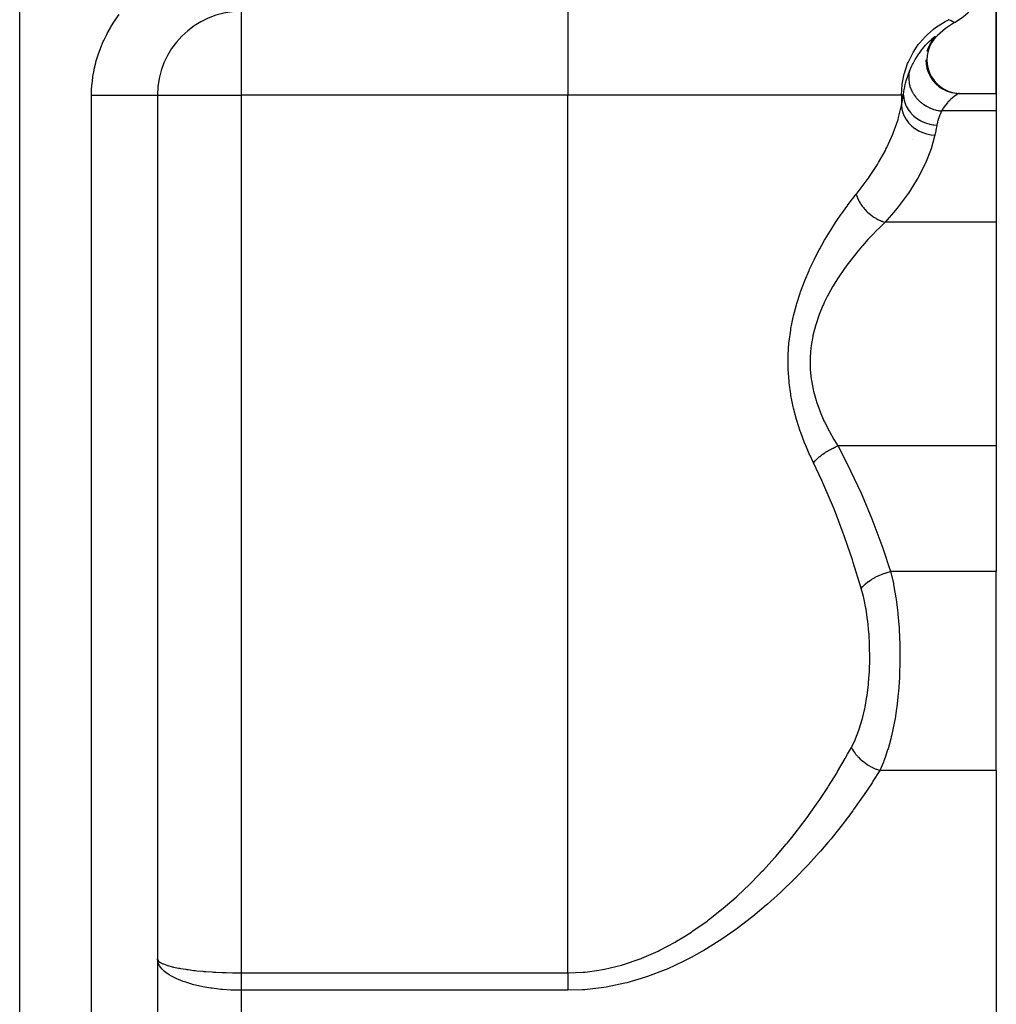
# Model space of a CAD drawing. Extents: x 24 to 1512, y -1013 to 283.
# Drawn here: x 684 to 742, y -658 to -599 of the extents above; entities that cross this region are included whole.
import ezdxf

# ---------------------------------------------------------------- set-up
doc = ezdxf.new("R2010")
doc.units = 0
doc.linetypes.add('DASHED', pattern=[11.05, 8.7, -2.35])
doc.layers.get('0').update_dxf_attribs({"linetype": 'CONTINUOUS'})
doc.layers.add('NEVIDI', color=4, linetype='DASHED')

msp = doc.modelspace()

# ---------------------------------------------------------------- linework, layer by layer
at = {"color": 2}
for p, q in [((742, -595.339672), (742, -603.89184)), ((742, -603.89184), (742, -595.339672)), ((738.219326, -600.683153), (738.056516, -600.930019)), ((738.280721, -600.625182), (738.119031, -600.830713)), ((738.170873, -600.763184), (738.129506, -600.819346)), ((738.170873, -600.763184), (738.140011, -600.803417)), ((738.284009, -600.669186), (738.144925, -600.870819)), ((738.194955, -600.732654), (738.170873, -600.763184)), ((738.297708, -600.60385), (738.280721, -600.625182)), ((737.951885, -601.139258), (737.865881, -601.389869)), ((737.936116, -601.359715), (737.882237, -601.620629)), ((738.024201, -601.108289), (737.936116, -601.359715)), ((738.070383, -600.902289), (737.951885, -601.139258)), ((738.144925, -600.870819), (738.024201, -601.108289)), ((737.798198, -601.884148), (737.81475, -602.150265)), ((737.882237, -601.620629), (737.863559, -601.886409)), ((737.863559, -601.886409), (737.880336, -602.152328)), ((737.81475, -602.150265), (737.866612, -602.411794)), ((737.866612, -602.411794), (737.95273, -602.664111)), ((737.880336, -602.152328), (737.93238, -602.413661)), ((737.93238, -602.413661), (738.018637, -602.665791)), ((737.95273, -602.664111), (738.071712, -602.902685)), ((738.018637, -602.665791), (738.137712, -602.904194)), ((738.071712, -602.902685), (738.221313, -603.123339)), ((738.137712, -602.904194), (738.287362, -603.124703)), ((738.221313, -603.123339), (738.398982, -603.322075)), ((738.287362, -603.124703), (738.465038, -603.323328)), ((738.398982, -603.322075), (738.601481, -603.495436)), ((738.465038, -603.323328), (738.667506, -603.496616)), ((738.601481, -603.495436), (738.825257, -603.640278)), ((738.667506, -603.496616), (738.891217, -603.64143)), ((738.825257, -603.640278), (739.066316, -603.754063)), ((738.891217, -603.64143), (739.132183, -603.755233)), ((692, -604), (692, -669)), ((692, -604), (692, -669)), ((692, -604), (692.004053, -604)), ((692.004267, -604), (692, -604)), ((739.066316, -603.754063), (739.320367, -603.834767)), ((739.132183, -603.755233), (739.386119, -603.836005)), ((739.320367, -603.834767), (739.582912, -603.880917)), ((739.386119, -603.836005), (739.648535, -603.882273)), ((739.582912, -603.880917), (739.786054, -603.891839)), ((739.648535, -603.882273), (739.824264, -603.891839)), ((739.793563, -603.891839), (742, -603.89184)), ((739.794256, -603.891853), (739.793563, -603.891839)), ((739.797515, -603.892456), (739.794256, -603.891853)), ((742, -603.89184), (742, -604.933086)), ((742, -604.933086), (742, -611.564665)), ((737, -606.654151), (737, -606.657459)), ((737, -606.657459), (737, -606.654151)), ((742, -611.564665), (742, -624.89184)), ((742, -624.89184), (742, -632.380968)), ((742, -644.227527), (742, -632.380968)), ((742, -644.227527), (742, -675.888889))]:
    msp.add_line(p, q, dxfattribs=at)
for centre, start, end in [((737, -595.339746), 300, 360), ((697, -604), 90.392896, 179.999992), ((742, -604), 120, 139.332893)]:
    msp.add_arc(centre, 5, start, end, dxfattribs=at)
at = {"layer": 'NEVIDI', "color": 7, "linetype": 'CONTINUOUS'}
for p, q in [((683.789754, -745.950033), (683.789754, -594)), ((697, -599.004053), (697, -604)), ((716.462589, -599), (716.462589, -604)), ((689.22859, -599.922922), (689.44369, -599.57917)), ((689.44369, -599.57917), (689.477035, -599.528792)), ((689.477035, -599.528792), (689.710949, -599.193949)), ((738.785316, -599.69509), (738.944701, -599.604309)), ((738.944701, -599.604309), (739.156654, -599.495247)), ((739.16595, -599.49959), (739.156654, -599.495247)), ((739.269573, -599.549338), (739.16595, -599.49959)), ((739.303326, -599.566084), (739.269573, -599.549338)), ((739.316019, -599.572452), (739.303326, -599.566084)), ((739.413803, -599.622902), (739.316019, -599.572452)), ((689.001901, -600.32762), (689.198083, -599.974597)), ((689.198083, -599.974597), (689.22859, -599.922922)), ((737.870328, -600.394026), (738.25324, -600.060058)), ((738.25324, -600.060058), (738.381126, -599.962835)), ((738.381126, -599.962835), (738.785316, -599.69509)), ((739.422172, -599.627343), (739.413803, -599.622902)), ((739.442635, -599.638295), (739.422172, -599.627343)), ((739.479442, -599.658377), (739.442635, -599.638295)), ((739.483417, -599.660579), (739.479442, -599.658377)), ((739.5, -599.669873), (739.483417, -599.660579)), ((688.773539, -600.795449), (688.798184, -600.74129)), ((688.798184, -600.74129), (688.974199, -600.380717)), ((688.974199, -600.380717), (689.001901, -600.32762)), ((737.421502, -600.890123), (737.772629, -600.491079)), ((737.772629, -600.491079), (737.870328, -600.394026)), ((737.971364, -600.821165), (738.004653, -600.788228)), ((738.004653, -600.788228), (738.131554, -600.668946)), ((738.131554, -600.668946), (738.158927, -600.644577)), ((738.158927, -600.644577), (738.257615, -600.561488)), ((738.257615, -600.561488), (738.260617, -600.5591)), ((738.260617, -600.5591), (738.277374, -600.545965)), ((738.277374, -600.545965), (738.340772, -600.500642)), ((738.351045, -600.534433), (738.297708, -600.60385)), ((738.340772, -600.500642), (738.351323, -600.494392)), ((738.351323, -600.494392), (738.357625, -600.491078)), ((738.357625, -600.491078), (738.374949, -600.487704)), ((738.375766, -600.491079), (738.359565, -600.522262)), ((738.374949, -600.487704), (738.375783, -600.490726)), ((738.375783, -600.490726), (738.375766, -600.491079)), ((688.464406, -601.58697), (688.597266, -601.216844)), ((688.597266, -601.216844), (688.618778, -601.16175)), ((688.618778, -601.16175), (688.773539, -600.795449)), ((737.042814, -601.442047), (737.351431, -600.980996)), ((737.351431, -600.980996), (737.421502, -600.890123)), ((737.416425, -601.480938), (737.584693, -601.256314)), ((737.584693, -601.256314), (737.624474, -601.206687)), ((737.624474, -601.206687), (737.786154, -601.017003)), ((737.786154, -601.017003), (737.818713, -600.980988)), ((737.823533, -600.975716), (737.971364, -600.821165)), ((688.335396, -602.01554), (688.446217, -601.642454)), ((688.446217, -601.642454), (688.464406, -601.58697)), ((736.740915, -602.040077), (736.996645, -601.521717)), ((736.996645, -601.521717), (737.042814, -601.442047)), ((737.036892, -602.103922), (737.167779, -601.866403)), ((737.167779, -601.866403), (737.20743, -601.799772)), ((737.20743, -601.799772), (737.375683, -601.539284)), ((737.375683, -601.539284), (737.387848, -601.521686)), ((737.387848, -601.521686), (737.416425, -601.480938)), ((688.153572, -602.881813), (688.220273, -602.502853)), ((688.220273, -602.502853), (688.231792, -602.446961)), ((688.231792, -602.446961), (688.320567, -602.071173)), ((688.320567, -602.071173), (688.335396, -602.01554)), ((736.521278, -602.673451), (736.714369, -602.103977)), ((736.714369, -602.103977), (736.740915, -602.040077)), ((736.826275, -602.564198), (736.970885, -602.235927)), ((736.970885, -602.235927), (737.007631, -602.161294)), ((737.007631, -602.161294), (737.036892, -602.103922)), ((688.100814, -603.32005), (688.14533, -602.93819)), ((688.14533, -602.93819), (688.153572, -602.881813)), ((736.387893, -603.330702), (736.509317, -602.717979)), ((736.509317, -602.717979), (736.521278, -602.673451)), ((736.609372, -603.22019), (736.636594, -603.120753)), ((736.636594, -603.120753), (736.700235, -602.91194)), ((736.700235, -602.91194), (736.718305, -602.85746)), ((736.718305, -602.85746), (736.767378, -602.717992)), ((736.767378, -602.717992), (736.824402, -602.568892)), ((736.776442, -602.924111), (736.776229, -602.984867)), ((736.776229, -602.984867), (736.776412, -602.994971)), ((736.776412, -602.994971), (736.779944, -603.07347)), ((736.777518, -602.890878), (736.776442, -602.924111)), ((736.78821, -602.761967), (736.777518, -602.890878)), ((736.779944, -603.07347), (736.782581, -603.106962)), ((736.782581, -603.106962), (736.796524, -603.220475)), ((736.789475, -602.752), (736.78821, -602.761967)), ((736.790604, -602.743501), (736.789475, -602.752)), ((736.795379, -602.710844), (736.790604, -602.743501)), ((736.824401, -602.568895), (736.795379, -602.710844)), ((688.073777, -603.761596), (688.075722, -603.706476)), ((688.075722, -603.706476), (688.09587, -603.376836)), ((688.09587, -603.376836), (688.100814, -603.32005)), ((736.343164, -604), (736.384885, -603.353504)), ((736.384885, -603.353504), (736.387893, -603.330702)), ((736.467548, -603.959788), (736.515306, -603.643198)), ((736.515306, -603.643198), (736.525758, -603.587209)), ((736.525758, -603.587209), (736.575937, -603.353568)), ((736.575937, -603.353568), (736.595199, -603.275033)), ((736.595199, -603.275033), (736.609372, -603.22019)), ((736.796524, -603.220475), (736.798148, -603.230628)), ((736.798148, -603.230628), (736.802598, -603.256673)), ((736.802598, -603.256673), (736.808937, -603.290239)), ((736.808937, -603.290239), (736.845277, -603.438813)), ((736.845277, -603.438813), (736.849953, -603.454631)), ((736.849953, -603.454631), (736.852979, -603.464596)), ((736.852979, -603.464596), (736.855224, -603.471855)), ((736.855224, -603.471855), (736.907544, -603.617869)), ((736.907544, -603.617869), (736.920979, -603.650091)), ((736.920979, -603.650091), (736.935648, -603.683487)), ((736.935648, -603.683487), (736.940041, -603.69316)), ((736.940041, -603.69316), (736.988694, -603.791924)), ((688.070082, -604), (688.072189, -603.81888)), ((688.070082, -669), (688.070082, -604)), ((688.070082, -604), (688.298551, -604)), ((688.072189, -603.81888), (688.073777, -603.761596)), ((688.298551, -604), (688.359778, -604)), ((688.359778, -604), (688.554706, -604)), ((688.554706, -604), (688.845947, -604)), ((688.845947, -604), (688.969841, -604)), ((688.969841, -604), (689.091636, -604)), ((689.091636, -604), (689.368755, -604)), ((689.368755, -604), (689.547099, -604)), ((689.547099, -604), (689.600701, -604)), ((689.600701, -604), (689.860016, -604)), ((689.860016, -604), (690.075137, -604)), ((690.075137, -604), (690.081444, -604)), ((690.081444, -604), (690.313235, -604)), ((690.313235, -604), (690.508728, -604)), ((690.508728, -604), (690.564228, -604)), ((690.564228, -604), (690.722404, -604)), ((690.722404, -604), (690.895537, -604)), ((690.895537, -604), (690.987347, -604)), ((690.987347, -604), (691.082109, -604)), ((691.082109, -604), (691.230518, -604)), ((691.230518, -604), (691.343717, -604)), ((691.343717, -604), (691.387359, -604)), ((691.387359, -604), (691.509299, -603.999999)), ((691.509299, -603.999999), (691.627137, -603.999998)), ((691.627137, -603.999998), (691.634398, -603.999998)), ((691.634398, -603.999998), (691.728052, -603.999998)), ((691.728052, -603.999998), (691.819691, -603.999997)), ((691.819691, -603.999997), (691.833138, -603.999997)), ((691.833138, -603.999997), (691.883893, -603.999997)), ((691.883893, -603.999997), (691.940848, -603.999997)), ((691.940848, -603.999997), (691.958089, -603.999997)), ((691.958089, -603.999997), (691.974761, -603.999997)), ((691.974761, -603.999997), (691.996276, -603.999998)), ((691.996276, -603.999998), (692, -603.999999)), ((692.004053, -604), (697, -604)), ((716.462589, -604), (697, -604)), ((697, -604), (697, -656.291687)), ((736.343164, -604), (716.462589, -604)), ((716.462589, -656.291687), (716.462589, -604)), ((736.462858, -604), (736.343164, -604)), ((736.343164, -604), (736.343164, -604.613671)), ((736.350009, -604.579707), (736.404428, -604.30505)), ((736.404428, -604.30505), (736.404498, -604.304692)), ((736.404498, -604.304692), (736.412291, -604.264645)), ((736.412291, -604.264645), (736.462858, -604)), ((736.462858, -604), (736.467548, -603.959788)), ((736.462858, -604), (736.480293, -604.167795)), ((736.480293, -604.167795), (736.481651, -604.176294)), ((736.481651, -604.176294), (736.484918, -604.195659)), ((736.484918, -604.195659), (736.485792, -604.200615)), ((736.485792, -604.200615), (736.5234, -604.363428)), ((736.988694, -603.791924), (737.005504, -603.823045)), ((737.005504, -603.823045), (737.052085, -603.902975)), ((737.00794, -604.146016), (737.008651, -604.15311)), ((737.052085, -603.902975), (737.057753, -603.912147)), ((737.057753, -603.912147), (737.087922, -603.959205)), ((737.087922, -603.959205), (737.108021, -603.989047)), ((737.108021, -603.989047), (737.197379, -604.109569)), ((737.197379, -604.109569), (737.204243, -604.118112)), ((737.204243, -604.118112), (737.227243, -604.146089)), ((737.227243, -604.146089), (737.336442, -604.266882)), ((737.336442, -604.266882), (737.362151, -604.292797)), ((737.362151, -604.292797), (737.368871, -604.299428)), ((737.368871, -604.299428), (737.37696, -604.307335)), ((737.37696, -604.307335), (737.483028, -604.403926)), ((739.22618, -604.302442), (739.112398, -604.418283)), ((739.253107, -604.276808), (739.22618, -604.302442)), ((739.298009, -604.235444), (739.253107, -604.276808)), ((739.362841, -604.178601), (739.298009, -604.235444)), ((739.388304, -604.157163), (739.362841, -604.178601)), ((739.489756, -604.076489), (739.388304, -604.157163)), ((739.512774, -604.059217), (739.489756, -604.076489)), ((739.601655, -603.996143), (739.512774, -604.059217)), ((739.621155, -603.983116), (739.601655, -603.996143)), ((739.628776, -603.978112), (739.621155, -603.983116)), ((739.693155, -603.938009), (739.628776, -603.978112)), ((739.708124, -603.929345), (739.693155, -603.938009)), ((739.758875, -603.902937), (739.708124, -603.929345)), ((739.768142, -603.898928), (739.758875, -603.902937)), ((739.793563, -603.891839), (739.768142, -603.898928)), ((736.177532, -605.319738), (736.343164, -604.613671)), ((736.343164, -604.613671), (736.350009, -604.579707)), ((736.343164, -604.613672), (736.364628, -604.7976)), ((736.364628, -604.7976), (736.367266, -604.812218)), ((736.367266, -604.812218), (736.368192, -604.817175)), ((736.368192, -604.817175), (736.420946, -605.022898)), ((736.5234, -604.363428), (736.5258, -604.37177)), ((736.5258, -604.37177), (736.541567, -604.422995)), ((736.541567, -604.422995), (736.54316, -604.427867)), ((736.54316, -604.427867), (736.59041, -604.554514)), ((736.59041, -604.554514), (736.593821, -604.562605)), ((736.593821, -604.562605), (736.630374, -604.643013)), ((736.630374, -604.643013), (736.63265, -604.647685)), ((736.63265, -604.647685), (736.680482, -604.738733)), ((736.680482, -604.738733), (736.684869, -604.746486)), ((736.684869, -604.746486), (736.749903, -604.852224)), ((736.749903, -604.852224), (736.752819, -604.856612)), ((736.752819, -604.856612), (736.792538, -604.913845)), ((737.483028, -604.403926), (737.511304, -604.42763)), ((737.511304, -604.42763), (737.563887, -604.469644)), ((737.563887, -604.469644), (737.572738, -604.476464)), ((737.572738, -604.476464), (737.642608, -604.527902)), ((737.642608, -604.527902), (737.673196, -604.549147)), ((737.673196, -604.549147), (737.778778, -604.616983)), ((737.778778, -604.616983), (737.788507, -604.622827)), ((737.788507, -604.622827), (737.813551, -604.637569)), ((737.813551, -604.637569), (737.845858, -604.655957)), ((737.845858, -604.655957), (737.994039, -604.731718)), ((737.994039, -604.731718), (738.010155, -604.739151)), ((738.010155, -604.739151), (738.020405, -604.743801)), ((738.020405, -604.743801), (738.027937, -604.747178)), ((738.027937, -604.747178), (738.182059, -604.809334)), ((738.182059, -604.809334), (738.217237, -604.821725)), ((738.217237, -604.821725), (738.253834, -604.833932)), ((738.253834, -604.833932), (738.264602, -604.837392)), ((738.264602, -604.837392), (738.37589, -604.869715)), ((738.37589, -604.869715), (738.411783, -604.878828)), ((738.411783, -604.878828), (738.505759, -604.899734)), ((738.505759, -604.899734), (738.516704, -604.901893)), ((738.516704, -604.901893), (738.573477, -604.912186)), ((738.811162, -604.804914), (738.734039, -604.933087)), ((738.836266, -604.766586), (738.811162, -604.804914)), ((738.911752, -604.659369), (738.836266, -604.766586)), ((738.944528, -604.616063), (738.911752, -604.659369)), ((738.971362, -604.581886), (738.944528, -604.616063)), ((739.084936, -604.448241), (738.971362, -604.581886)), ((739.112398, -604.418283), (739.084936, -604.448241)), ((736.055777, -605.717109), (736.144565, -605.434029)), ((736.144565, -605.434029), (736.177532, -605.319738)), ((736.420946, -605.022898), (736.425679, -605.037199)), ((736.425679, -605.037199), (736.427289, -605.041967)), ((736.427289, -605.041967), (736.509165, -605.24119)), ((736.509165, -605.24119), (736.515906, -605.254922)), ((736.515906, -605.254922), (736.518192, -605.25951)), ((736.518192, -605.25951), (736.627835, -605.448974)), ((736.627835, -605.448974), (736.636472, -605.461907)), ((736.636472, -605.461907), (736.639413, -605.466257)), ((736.639413, -605.466257), (736.77497, -605.642808)), ((736.792538, -604.913845), (736.797838, -604.921149)), ((736.797838, -604.921149), (736.898237, -605.04722)), ((736.898237, -605.04722), (736.901754, -605.051265)), ((736.901754, -605.051265), (736.925104, -605.077555)), ((736.925104, -605.077555), (736.931256, -605.084324)), ((736.931256, -605.084324), (737.072637, -605.224406)), ((737.072637, -605.224406), (737.076692, -605.228034)), ((737.076692, -605.228034), (737.083618, -605.234185)), ((737.083618, -605.234185), (737.245351, -605.363282)), ((737.245351, -605.363282), (737.252928, -605.368711)), ((737.252928, -605.368711), (737.270401, -605.381041)), ((737.270401, -605.381041), (737.274819, -605.384116)), ((737.274819, -605.384116), (737.428839, -605.481559)), ((737.428839, -605.481559), (737.437028, -605.486241)), ((737.437028, -605.486241), (737.488088, -605.514389)), ((738.554956, -605.381447), (738.501106, -605.565569)), ((738.565657, -605.348856), (738.554956, -605.381447)), ((738.631875, -605.167215), (738.565657, -605.348856)), ((738.573477, -604.912186), (738.609802, -604.917973)), ((738.609802, -604.917973), (738.734039, -604.933087)), ((738.64478, -605.135042), (738.631875, -605.167215)), ((738.72338, -604.955591), (738.64478, -605.135042)), ((738.734038, -604.933086), (738.72338, -604.955591)), ((742, -604.933086), (738.734038, -604.933086)), ((735.879116, -606.205904), (736.055777, -605.717109)), ((736.77497, -605.642808), (736.785506, -605.654893)), ((736.785506, -605.654893), (736.788961, -605.658813)), ((736.788961, -605.658813), (736.948279, -605.819593)), ((736.948279, -605.819593), (736.960244, -605.830296)), ((736.960244, -605.830296), (736.9643, -605.833886)), ((736.9643, -605.833886), (737.144597, -605.976076)), ((737.144597, -605.976076), (737.157901, -605.985361)), ((737.157901, -605.985361), (737.162419, -605.988481)), ((737.162419, -605.988481), (737.360747, -606.109784)), ((737.488088, -605.514389), (737.492993, -605.517)), ((737.492993, -605.517), (737.625107, -605.581535)), ((737.625107, -605.581535), (737.633806, -605.585409)), ((737.633806, -605.585409), (737.72198, -605.62219)), ((737.72198, -605.62219), (737.727164, -605.624215)), ((737.727164, -605.624215), (737.831582, -605.661898)), ((737.831582, -605.661898), (737.840664, -605.664902)), ((737.840664, -605.664902), (737.968361, -605.702696)), ((737.968361, -605.702696), (737.97355, -605.70406)), ((737.97355, -605.70406), (738.045755, -605.721684)), ((738.045755, -605.721684), (738.055107, -605.723784)), ((738.055107, -605.723784), (738.222589, -605.754431)), ((738.222589, -605.754431), (738.228176, -605.75523)), ((738.228176, -605.75523), (738.265024, -605.760145)), ((738.265024, -605.760145), (738.274529, -605.761313)), ((738.274529, -605.761313), (738.453092, -605.775702)), ((738.393591, -606.075089), (738.385522, -606.114863)), ((738.446698, -605.808412), (738.393591, -606.075089)), ((738.453092, -605.775701), (738.446698, -605.808412)), ((738.491654, -605.602444), (738.453092, -605.775702)), ((738.492628, -605.598567), (738.491654, -605.602444)), ((738.501106, -605.565569), (738.492628, -605.598567)), ((735.480958, -607.102693), (735.833132, -606.321439)), ((735.833132, -606.321439), (735.879116, -606.205904)), ((737.360747, -606.109784), (737.375371, -606.117616)), ((737.375371, -606.117616), (737.380044, -606.120089)), ((737.380044, -606.120089), (737.593123, -606.218486)), ((737.593123, -606.218486), (737.608616, -606.224607)), ((737.608616, -606.224607), (737.613824, -606.226635)), ((737.613824, -606.226635), (737.837854, -606.300353)), ((737.837854, -606.300353), (737.853961, -606.304677)), ((737.853961, -606.304677), (737.859388, -606.306105)), ((737.859388, -606.306105), (738.090796, -606.354017)), ((738.090796, -606.354017), (738.107485, -606.356514)), ((738.107485, -606.356514), (738.112778, -606.35728)), ((738.112778, -606.35728), (738.331221, -606.377904)), ((738.319439, -606.433116), (738.113087, -607.182975)), ((738.331221, -606.377904), (738.319439, -606.433116)), ((738.385522, -606.114863), (738.331221, -606.377902)), ((735.385754, -607.290566), (735.422597, -607.218799)), ((735.422597, -607.218799), (735.480958, -607.102693)), ((738.113087, -607.182975), (738.07559, -607.293465)), ((734.985932, -608.007182), (735.385754, -607.290566)), ((738.07559, -607.293465), (737.770496, -608.053819)), ((734.408017, -608.898701), (734.914565, -608.125172)), ((734.914565, -608.125172), (734.985932, -608.007182)), ((737.718661, -608.166054), (737.318563, -608.934397)), ((737.764341, -608.067344), (737.718661, -608.166054)), ((737.770496, -608.053819), (737.764341, -608.067344)), ((734.308868, -609.039079), (734.393011, -608.920152)), ((734.393011, -608.920152), (734.408017, -608.898701)), ((737.318563, -608.934397), (737.252592, -609.04849)), ((733.700225, -609.83992), (734.308868, -609.039079)), ((737.252592, -609.04849), (736.760049, -609.823793)), ((733.416412, -610.195295), (733.451463, -610.150513)), ((733.451463, -610.150513), (733.652204, -609.89923)), ((733.652204, -609.89923), (733.700225, -609.83992)), ((733.652204, -609.89923), (733.699364, -610.041009)), ((733.699364, -610.041009), (733.708231, -610.064346)), ((733.708231, -610.064346), (733.712974, -610.076503)), ((733.712974, -610.076503), (733.72322, -610.102046)), ((733.72322, -610.102046), (733.791081, -610.251946)), ((736.681248, -609.93758), (736.093819, -610.720551)), ((736.760049, -609.823793), (736.681248, -609.93758)), ((732.792552, -611.038351), (733.088719, -610.627117)), ((733.088719, -610.627117), (733.124295, -610.579075)), ((733.124295, -610.579075), (733.13844, -610.560054)), ((733.13844, -610.560054), (733.416412, -610.195295)), ((733.791081, -610.251946), (733.79707, -610.263896)), ((733.79707, -610.263896), (733.798304, -610.266338)), ((733.798304, -610.266338), (733.829613, -610.326017)), ((733.829613, -610.326017), (733.892814, -610.435369)), ((733.892814, -610.435369), (733.899985, -610.446985)), ((733.899985, -610.446985), (733.924237, -610.485232)), ((733.924237, -610.485232), (733.962374, -610.542422)), ((733.962374, -610.542422), (734.012219, -610.612406)), ((734.012219, -610.612406), (734.020475, -610.623529)), ((734.020475, -610.623529), (734.074991, -610.693986)), ((734.074991, -610.693986), (734.119468, -610.74796)), ((734.119468, -610.74796), (734.147799, -610.78086)), ((736.069392, -610.750978), (736.000918, -610.835488)), ((736.093819, -610.720551), (736.069392, -610.750978)), ((732.459573, -611.52593), (732.756535, -611.089764)), ((732.756535, -611.089764), (732.792552, -611.038351)), ((734.147799, -610.78086), (734.157176, -610.791513)), ((734.157176, -610.791513), (734.248146, -610.889218)), ((734.248146, -610.889218), (734.298085, -610.938896)), ((734.298085, -610.938896), (734.308212, -610.948656)), ((734.308212, -610.948656), (734.440443, -611.067267)), ((734.440443, -611.067267), (734.4612, -611.084503)), ((734.4612, -611.084503), (734.472102, -611.093416)), ((734.472102, -611.093416), (734.495163, -611.111955)), ((734.495163, -611.111955), (734.635069, -611.21586)), ((734.635069, -611.21586), (734.646592, -611.223798)), ((734.646592, -611.223798), (734.648955, -611.225414)), ((734.648955, -611.225414), (734.7073, -611.26415)), ((734.7073, -611.26415), (734.817797, -611.331546)), ((734.817797, -611.331546), (734.829801, -611.338415)), ((734.829801, -611.338415), (734.869593, -611.360571)), ((736.000918, -610.835488), (735.371165, -611.564665)), ((732.129252, -612.038989), (732.424026, -611.579671)), ((732.424026, -611.579671), (732.459573, -611.52593)), ((735.073221, -611.848924), (734.784662, -612.137095)), ((734.869593, -611.360571), (734.930654, -611.392772)), ((734.930654, -611.392772), (735.007117, -611.43011)), ((735.007117, -611.43011), (735.019463, -611.435834)), ((735.019463, -611.435834), (735.099102, -611.470755)), ((735.111778, -611.81138), (735.073221, -611.848924)), ((735.099102, -611.470755), (735.161802, -611.495846)), ((735.371165, -611.564665), (735.111778, -611.81138)), ((735.161802, -611.495846), (735.200746, -611.510381)), ((735.200746, -611.510381), (735.213308, -611.514899)), ((735.213308, -611.514899), (735.333121, -611.553855)), ((735.333121, -611.553855), (735.371165, -611.564665)), ((742, -611.564665), (735.371165, -611.564665)), ((731.803293, -612.578416), (732.094119, -612.095451)), ((732.094119, -612.095451), (732.129252, -612.038989)), ((734.712038, -612.211641), (734.385905, -612.55676)), ((734.751281, -612.171257), (734.712038, -612.211641)), ((734.784662, -612.137095), (734.751281, -612.171257)), ((731.483619, -613.145454), (731.597646, -612.938401)), ((731.597646, -612.938401), (731.768644, -612.637928)), ((731.768644, -612.637928), (731.803293, -612.578416)), ((733.96245, -613.031715), (733.657292, -613.394932)), ((733.980943, -613.010295), (733.96245, -613.031715)), ((734.0202, -612.965037), (733.980943, -613.010295)), ((734.346376, -612.599773), (734.0202, -612.965037)), ((734.385905, -612.55676), (734.346376, -612.599773)), ((731.172506, -613.741948), (731.449587, -613.208362)), ((731.449587, -613.208362), (731.483619, -613.145454)), ((733.618444, -613.442554), (733.29925, -613.846976)), ((733.657292, -613.394932), (733.618444, -613.442554)), ((730.872995, -614.370355), (731.139568, -613.808173)), ((731.139568, -613.808173), (731.172506, -613.741948)), ((733.150238, -614.044517), (732.948304, -614.322246)), ((733.261037, -613.897071), (733.150238, -614.044517)), ((733.29925, -613.846976), (733.261037, -613.897071)), ((730.591247, -615.027227), (730.841583, -614.440029)), ((730.841583, -614.440029), (730.872995, -614.370355)), ((732.607253, -614.82215), (732.571192, -614.87762)), ((732.911157, -614.374707), (732.607253, -614.82215)), ((732.948304, -614.322246), (732.911157, -614.374707)), ((730.334203, -615.707566), (730.562442, -615.099)), ((730.562442, -615.099), (730.591247, -615.027227)), ((732.2452, -615.406866), (731.972482, -615.897581)), ((732.27943, -615.348687), (732.2452, -615.406866)), ((732.394308, -615.158163), (732.27943, -615.348687)), ((732.571192, -614.87762), (732.394308, -615.158163)), ((730.106292, -616.412408), (730.308555, -615.781176)), ((730.308555, -615.781176), (730.334203, -615.707566)), ((731.940746, -615.958314), (731.745288, -616.35355)), ((731.972482, -615.897581), (731.940746, -615.958314)), ((729.91198, -617.145095), (730.083801, -616.489417)), ((730.083801, -616.489417), (730.106292, -616.412408)), ((731.664626, -616.529237), (731.44594, -617.056574)), ((731.693076, -616.466307), (731.664626, -616.529237)), ((731.745288, -616.35355), (731.693076, -616.466307)), ((729.893203, -617.226169), (729.91198, -617.145095)), ((731.421466, -617.121519), (731.254794, -617.609989)), ((731.44594, -617.056574), (731.421466, -617.121519)), ((729.757231, -617.905744), (729.810803, -617.614459)), ((729.810803, -617.614459), (729.893203, -617.226169)), ((731.216258, -617.737952), (731.071402, -618.305716)), ((731.236308, -617.670486), (731.216258, -617.737952)), ((731.254794, -617.609989), (731.236308, -617.670486)), ((729.650292, -618.677448), (729.743299, -617.988643)), ((729.743299, -617.988643), (729.757231, -617.905744)), ((731.056712, -618.374832), (730.965469, -618.905956)), ((731.071402, -618.305716), (731.056712, -618.374832)), ((729.594336, -619.45924), (729.641748, -618.761359)), ((729.641748, -618.761359), (729.650292, -618.677448)), ((730.95966, -618.949775), (730.95093, -619.019734)), ((730.965469, -618.905956), (730.95966, -618.949775)), ((729.591458, -619.544126), (729.594336, -619.45924)), ((729.591816, -620.250916), (729.591458, -619.544126)), ((730.95093, -619.019734), (730.904352, -619.602129)), ((730.904352, -619.602129), (730.901884, -619.672492)), ((730.901884, -619.672492), (730.905934, -620.219182)), ((729.594817, -620.336619), (729.591816, -620.250916)), ((729.643517, -621.040272), (729.594817, -620.336619)), ((730.905934, -620.219182), (730.908038, -620.262969)), ((730.908038, -620.262969), (730.912038, -620.334407)), ((730.912038, -620.334407), (730.971173, -620.918911)), ((729.652211, -621.124363), (729.643517, -621.040272)), ((729.746218, -621.812763), (729.652211, -621.124363)), ((730.971173, -620.918911), (730.981406, -620.988974)), ((730.981406, -620.988974), (731.081972, -621.526048)), ((729.760131, -621.894906), (729.746218, -621.812763)), ((729.810836, -622.169739), (729.760131, -621.894906)), ((731.081972, -621.526048), (731.089868, -621.561006)), ((731.089868, -621.561006), (731.105755, -621.629253)), ((731.105755, -621.629253), (731.259821, -622.190073)), ((729.895899, -622.569308), (729.810836, -622.169739)), ((731.259821, -622.190073), (731.28096, -622.25693)), ((731.28096, -622.25693), (731.476106, -622.804874)), ((729.914686, -622.649963), (729.895899, -622.569308)), ((730.08827, -623.309168), (729.914686, -622.649963)), ((731.476106, -622.804874), (731.4762, -622.805113)), ((731.4762, -622.805113), (731.501774, -622.86977)), ((731.501774, -622.86977), (731.729132, -623.395263)), ((730.111207, -623.387359), (730.08827, -623.309168)), ((730.315211, -624.021448), (730.111207, -623.387359)), ((731.729132, -623.395263), (731.758378, -623.45759)), ((731.758378, -623.45759), (732.012615, -623.961823)), ((730.341365, -624.096229), (730.315211, -624.021448)), ((730.570336, -624.704613), (730.341365, -624.096229)), ((732.012615, -623.961823), (732.045161, -624.022233)), ((732.045161, -624.022233), (732.051491, -624.033888)), ((732.051491, -624.033888), (732.321937, -624.506565)), ((730.598995, -624.775804), (730.570336, -624.704613)), ((730.849234, -625.361003), (730.598995, -624.775804)), ((732.321937, -624.506565), (732.356769, -624.564252)), ((732.356769, -624.564252), (732.562005, -624.891842)), ((730.880239, -625.429549), (730.849234, -625.361003)), ((731.098421, -625.89184), (730.880239, -625.429549)), ((731.59009, -625.439614), (731.629999, -625.409936)), ((731.629999, -625.409936), (731.647249, -625.397348)), ((731.647249, -625.397348), (731.656361, -625.390755)), ((731.656361, -625.390755), (731.74132, -625.33111)), ((731.74132, -625.33111), (731.783307, -625.302797)), ((731.783307, -625.302797), (731.819143, -625.279209)), ((731.819143, -625.279209), (731.828626, -625.273055)), ((731.828626, -625.273055), (731.900131, -625.227777)), ((731.900131, -625.227777), (731.9439, -625.201018)), ((731.9439, -625.201018), (731.999475, -625.168048)), ((731.999475, -625.168048), (732.009343, -625.162309)), ((732.009343, -625.162309), (732.064991, -625.130581)), ((732.064991, -625.130581), (732.110225, -625.105573)), ((732.110225, -625.105573), (732.186199, -625.06511)), ((732.186199, -625.06511), (732.196357, -625.059843)), ((732.196357, -625.059843), (732.234459, -625.040387)), ((732.234459, -625.040387), (732.280543, -625.017475)), ((732.280543, -625.017475), (732.377222, -624.971572)), ((732.377222, -624.971572), (732.387534, -624.966846)), ((732.387534, -624.966846), (732.40687, -624.958075)), ((732.40687, -624.958075), (732.453533, -624.937379)), ((732.453533, -624.937379), (732.562004, -624.89184)), ((732.562004, -624.89184), (732.594398, -624.952214)), ((742, -624.89184), (732.562004, -624.89184)), ((732.594398, -624.952214), (733.249987, -626.233332)), ((731.09842, -625.891838), (731.115227, -625.872587)), ((731.597709, -626.952343), (731.098421, -625.89184)), ((731.115227, -625.872587), (731.195354, -625.78585)), ((731.195354, -625.78585), (731.201317, -625.779691)), ((731.201317, -625.779691), (731.208199, -625.772631)), ((731.208199, -625.772631), (731.226603, -625.753987)), ((731.226603, -625.753987), (731.315904, -625.667976)), ((731.315904, -625.667976), (731.336505, -625.64908)), ((731.336505, -625.64908), (731.344308, -625.642009)), ((731.344308, -625.642009), (731.35037, -625.636547)), ((731.35037, -625.636547), (731.447838, -625.552253)), ((731.447838, -625.552253), (731.485211, -625.521552)), ((731.485211, -625.521552), (731.48577, -625.521099)), ((731.48577, -625.521099), (731.494275, -625.514231)), ((731.494275, -625.514231), (731.59009, -625.439614)), ((733.249987, -626.233332), (733.318257, -626.373621)), ((733.318257, -626.373621), (733.936602, -627.710395)), ((731.661596, -627.093954), (731.597709, -626.952343)), ((731.723859, -627.23333), (731.661596, -627.093954)), ((732.289478, -628.565214), (731.723859, -627.23333)), ((733.936602, -627.710395), (734.001006, -627.856959)), ((734.001006, -627.856959), (734.579972, -629.244872)), ((732.348057, -628.710397), (732.289478, -628.565214)), ((732.878121, -630.09404), (732.348057, -628.710397)), ((734.579972, -629.244872), (734.63975, -629.395952)), ((734.63975, -629.395952), (735.178417, -630.832751)), ((732.932912, -630.244803), (732.878121, -630.09404)), ((733.138443, -630.824578), (732.932912, -630.244803)), ((733.426265, -631.677204), (733.138443, -630.824578)), ((735.178417, -630.832751), (735.233698, -630.988557)), ((735.233698, -630.988557), (735.702024, -632.380968)), ((733.476978, -631.832749), (733.426265, -631.677204)), ((733.93223, -633.309844), (733.476978, -631.832749)), ((735.246099, -632.518842), (735.440576, -632.453013)), ((735.440576, -632.453013), (735.47774, -632.441638)), ((735.47774, -632.441638), (735.491006, -632.437669)), ((735.491006, -632.437669), (735.688672, -632.384198)), ((735.688672, -632.384198), (735.702024, -632.380968)), ((735.702024, -632.380968), (735.862269, -633.080484)), ((742, -632.380968), (735.702024, -632.380968)), ((734.210974, -633.105426), (734.344048, -632.997488)), ((734.344048, -632.997488), (734.371025, -632.977384)), ((734.371025, -632.977384), (734.380666, -632.970327)), ((734.380666, -632.970327), (734.531451, -632.867665)), ((734.531451, -632.867665), (734.561571, -632.848719)), ((734.561571, -632.848719), (734.572342, -632.842058)), ((734.572342, -632.842058), (734.738555, -632.746264)), ((734.738555, -632.746264), (734.7711, -632.728922)), ((734.7711, -632.728922), (734.782819, -632.722783)), ((734.782819, -632.722783), (734.961544, -632.635557)), ((734.961544, -632.635557), (734.996141, -632.619979)), ((734.996141, -632.619979), (735.008801, -632.614378)), ((735.008801, -632.614378), (735.196845, -632.537247)), ((735.196845, -632.537247), (735.23314, -632.523615)), ((735.23314, -632.523615), (735.246099, -632.518842)), ((733.952985, -633.380968), (733.93223, -633.309844)), ((733.952985, -633.380966), (734.039842, -633.274009)), ((734.083334, -633.875363), (733.952985, -633.380968)), ((734.039842, -633.274009), (734.059099, -633.252734)), ((734.059099, -633.252734), (734.066142, -633.245131)), ((734.066142, -633.245131), (734.179266, -633.133686)), ((734.179266, -633.133686), (734.202481, -633.112886)), ((734.202481, -633.112886), (734.210974, -633.105426)), ((735.862269, -633.080484), (735.878663, -633.162015)), ((735.878663, -633.162015), (735.89953, -633.26912)), ((735.89953, -633.26912), (736.014195, -633.940513)), ((734.098616, -633.940464), (734.083334, -633.875363)), ((734.225006, -634.56106), (734.098616, -633.940464)), ((736.014195, -633.940513), (736.026835, -634.025358)), ((736.026835, -634.025358), (736.094238, -634.531009)), ((734.236809, -634.628678), (734.225006, -634.56106)), ((734.332044, -635.273274), (734.236809, -634.628678)), ((736.094238, -634.531009), (736.128465, -634.834186)), ((734.340647, -635.343545), (734.332044, -635.273274)), ((734.406514, -636.012532), (734.340647, -635.343545)), ((736.128465, -634.834186), (736.1376, -634.922437)), ((736.1376, -634.922437), (736.206982, -635.761846)), ((736.206982, -635.761846), (736.212178, -635.844613)), ((736.212178, -635.844613), (736.212734, -635.853759)), ((736.212734, -635.853759), (736.249718, -636.708031)), ((734.408019, -636.032055), (734.406514, -636.012532)), ((734.412034, -636.085661), (734.408019, -636.032055)), ((734.448553, -636.769365), (734.412034, -636.085661)), ((734.450884, -636.842541), (734.448553, -636.769365)), ((734.45832, -637.526997), (734.450884, -636.842541)), ((736.249718, -636.708031), (736.251959, -636.799883)), ((736.251959, -636.799883), (736.257791, -637.186098)), ((734.436159, -638.285982), (734.457586, -637.600204)), ((734.457586, -637.600204), (734.45832, -637.526997)), ((736.255966, -637.746659), (736.232698, -638.530879)), ((736.257103, -637.65506), (736.255966, -637.746659)), ((736.257791, -637.186098), (736.257103, -637.65506)), ((734.432298, -638.359306), (734.436159, -638.285982)), ((734.38154, -639.038028), (734.408012, -638.729855)), ((734.408012, -638.729855), (734.432298, -638.359306)), ((736.22475, -638.694616), (736.165778, -639.541624)), ((736.229334, -638.602924), (736.22475, -638.694616)), ((736.232698, -638.530879), (736.229334, -638.602924)), ((734.294795, -639.765716), (734.374566, -639.10944)), ((734.374566, -639.10944), (734.38154, -639.038028)), ((734.174816, -640.4676), (734.284669, -639.834776)), ((734.284669, -639.834776), (734.294795, -639.765716)), ((736.135983, -639.855215), (736.066901, -640.448135)), ((736.157776, -639.630635), (736.135983, -639.855215)), ((736.165778, -639.541624), (736.157776, -639.630635)), ((734.01946, -641.141277), (734.161379, -640.533992)), ((734.161379, -640.533992), (734.174816, -640.4676)), ((736.055411, -640.534236), (735.964112, -641.134507)), ((736.066901, -640.448135), (736.055411, -640.534236)), ((733.830254, -641.770291), (734.002659, -641.204082)), ((734.002659, -641.204082), (734.01946, -641.141277)), ((735.964112, -641.134507), (735.931319, -641.322023)), ((733.606673, -642.35153), (733.810192, -641.828493)), ((733.810192, -641.828493), (733.830254, -641.770291)), ((735.916134, -641.40491), (735.756666, -642.159902)), ((735.931319, -641.322023), (735.916134, -641.40491)), ((733.361329, -642.858215), (733.58319, -642.405141)), ((733.58319, -642.405141), (733.606673, -642.35153)), ((735.710995, -642.345721), (735.544971, -642.940325)), ((735.73778, -642.238104), (735.710995, -642.345721)), ((735.756666, -642.159902), (735.73778, -642.238104)), ((733.138443, -643.264128), (733.361329, -642.858215)), ((733.361331, -642.85822), (733.366477, -642.868827)), ((733.366477, -642.868827), (733.432503, -642.991882)), ((733.432503, -642.991882), (733.459131, -643.036187)), ((733.459131, -643.036187), (733.477744, -643.065742)), ((735.522501, -643.012668), (735.36857, -643.46689)), ((735.544971, -642.940325), (735.522501, -643.012668)), ((732.535436, -644.303809), (732.990744, -643.526348)), ((732.990744, -643.526348), (733.03828, -643.44252)), ((733.03828, -643.44252), (733.138443, -643.264128)), ((733.477744, -643.065742), (733.561288, -643.186909)), ((733.561288, -643.186909), (733.594057, -643.230229)), ((733.594057, -643.230229), (733.616703, -643.259011)), ((733.616703, -643.259011), (733.716383, -643.376181)), ((733.716383, -643.376181), (733.754713, -643.417701)), ((733.754713, -643.417701), (733.781007, -643.445201)), ((733.781007, -643.445201), (733.895033, -643.556315)), ((733.895033, -643.556315), (733.938215, -643.595318)), ((733.938215, -643.595318), (733.967677, -643.621056)), ((733.967677, -643.621056), (734.094046, -643.724138)), ((735.36857, -643.46689), (735.295266, -643.661188)), ((734.094046, -643.724138), (734.141544, -643.760076)), ((734.141544, -643.760076), (734.173539, -643.78349)), ((734.173539, -643.78349), (734.309877, -643.876611)), ((734.309877, -643.876611), (734.360742, -643.908768)), ((734.360742, -643.908768), (734.394829, -643.929576)), ((734.394829, -643.929576), (734.538915, -644.011258)), ((734.538915, -644.011258), (734.592102, -644.038948)), ((734.592102, -644.038948), (734.627656, -644.056748)), ((734.627656, -644.056748), (734.776824, -644.125433)), ((734.776824, -644.125433), (734.831572, -644.148279)), ((734.831572, -644.148279), (734.867997, -644.16279)), ((734.867997, -644.16279), (735.019753, -644.21739)), ((735.268874, -643.728112), (735.051205, -644.227525)), ((735.295266, -643.661188), (735.268874, -643.728112)), ((732.002333, -645.161258), (732.484829, -644.387537)), ((732.484829, -644.387537), (732.535436, -644.303809)), ((735.051204, -644.227527), (734.643774, -644.879508)), ((735.019753, -644.21739), (735.051204, -644.227527)), ((742, -644.227527), (735.051203, -644.227527)), ((731.597709, -645.778508), (731.94823, -645.245388)), ((731.94823, -645.245388), (732.002333, -645.161258)), ((734.592118, -644.959836), (734.087493, -645.719554)), ((734.643774, -644.879508), (734.592118, -644.959836)), ((731.437342, -646.015816), (731.597709, -645.778508)), ((734.033146, -645.798823), (733.497294, -646.556382)), ((734.087493, -645.719554), (734.033146, -645.798823)), ((730.840695, -646.865021), (731.380559, -646.098891)), ((731.380559, -646.098891), (731.437342, -646.015816)), ((733.497294, -646.556382), (733.439748, -646.635282)), ((730.21062, -647.708686), (730.780833, -646.947433)), ((730.780833, -646.947433), (730.840695, -646.865021)), ((733.439748, -646.635282), (732.872694, -647.38925)), ((730.147461, -647.790451), (730.21062, -647.708686)), ((732.811772, -647.46782), (732.212609, -648.21725)), ((732.872694, -647.38925), (732.811772, -647.46782)), ((729.546313, -648.544528), (729.81086, -648.217987)), ((729.81086, -648.217987), (730.147461, -647.790451)), ((732.147178, -648.296641), (731.962148, -648.518665)), ((732.212609, -648.21725), (732.147178, -648.296641)), ((728.851467, -649.364287), (729.480531, -648.624463)), ((729.480531, -648.624463), (729.546313, -648.544528)), ((731.962148, -648.518665), (731.515942, -649.039456)), ((728.124913, -650.165602), (728.78245, -649.442807)), ((728.78245, -649.442807), (728.851467, -649.364287)), ((731.446706, -649.118464), (730.782306, -649.853104)), ((731.515942, -649.039456), (731.446706, -649.118464)), ((730.709057, -649.931558), (730.014595, -650.651352)), ((730.782306, -649.853104), (730.709057, -649.931558)), ((727.363755, -650.947051), (727.806956, -650.499097)), ((727.806956, -650.499097), (728.052366, -650.242599)), ((728.052366, -650.242599), (728.124913, -650.165602)), ((730.014595, -650.651352), (729.938725, -650.727418)), ((726.565855, -651.705252), (727.287794, -651.021884)), ((727.287794, -651.021884), (727.363755, -650.947051)), ((729.938725, -650.727418), (729.21139, -651.431782)), ((725.728634, -652.435887), (726.486204, -651.7776)), ((726.486204, -651.7776), (726.565855, -651.705252)), ((729.132008, -651.505984), (728.37038, -652.19205)), ((729.21139, -651.431782), (729.132008, -651.505984)), ((728.287202, -652.264178), (727.488666, -652.929301)), ((728.37038, -652.19205), (728.287202, -652.264178)), ((724.844608, -653.136727), (725.618574, -652.527063)), ((725.618574, -652.527063), (725.643975, -652.50612)), ((725.643975, -652.50612), (725.728634, -652.435887)), ((727.401534, -652.998913), (726.562314, -653.639981)), ((727.488666, -652.929301), (727.401534, -652.998913)), ((723.914403, -653.797518), (724.756235, -653.20286)), ((724.756235, -653.20286), (724.844608, -653.136727)), ((723.281304, -654.202737), (723.822686, -653.858453)), ((723.822686, -653.858453), (723.914403, -653.797518)), ((726.471222, -653.706389), (725.585995, -654.319627)), ((726.562314, -653.639981), (726.471222, -653.706389)), ((721.937181, -654.944039), (722.850533, -654.457904)), ((722.850533, -654.457904), (722.946133, -654.40271)), ((722.946133, -654.40271), (723.281304, -654.202737)), ((725.489, -654.383317), (724.558804, -654.959401)), ((725.585995, -654.319627), (725.489, -654.383317)), ((720.880678, -655.413347), (721.83648, -654.993077)), ((721.83648, -654.993077), (721.937181, -654.944039)), ((724.456578, -655.018883), (723.805396, -655.380041)), ((724.558804, -654.959401), (724.456578, -655.018883)), ((692.026654, -655.648081), (692, -655.456918)), ((692.013851, -655.502605), (692.036038, -655.556116)), ((692.036028, -655.679114), (692.026654, -655.648081)), ((692.045003, -655.705187), (692.036028, -655.679114)), ((692.036038, -655.556116), (692.039761, -655.561101)), ((692.039761, -655.561101), (692.046687, -655.569782)), ((692.123628, -655.867259), (692.045003, -655.705187)), ((692.046687, -655.569782), (692.14291, -655.653615)), ((692.142903, -655.897756), (692.123628, -655.867259)), ((692.179149, -655.949783), (692.142903, -655.897756)), ((692.14291, -655.653615), (692.158423, -655.663877)), ((692.158423, -655.663877), (692.16336, -655.667032)), ((692.16336, -655.667032), (692.32073, -655.74924)), ((692.32073, -655.74924), (692.351436, -655.762475)), ((692.351436, -655.762475), (692.354057, -655.763574)), ((692.354057, -655.763574), (692.567152, -655.841075)), ((692.567152, -655.841075), (692.606775, -655.853489)), ((692.606775, -655.853489), (692.623651, -655.858629)), ((692.623651, -655.858629), (692.876967, -655.927163)), ((692.876967, -655.927163), (692.925557, -655.938789)), ((692.925557, -655.938789), (692.962821, -655.947431)), ((718.642542, -656.077667), (719.665595, -655.829696)), ((719.665595, -655.829696), (719.773862, -655.79794)), ((719.773862, -655.79794), (720.775748, -655.454498)), ((720.775748, -655.454498), (720.833178, -655.432098)), ((720.833178, -655.432098), (720.880678, -655.413347)), ((723.383878, -655.597494), (722.373918, -656.066386)), ((723.48933, -655.544297), (723.383878, -655.597494)), ((723.805396, -655.380041), (723.48933, -655.544297)), ((692.29144, -656.082539), (692.179149, -655.949783)), ((692.32073, -656.112374), (692.29144, -656.082539)), ((692.400151, -656.186419), (692.32073, -656.112374)), ((692.528598, -656.290357), (692.400151, -656.186419)), ((692.567154, -656.318633), (692.528598, -656.290357)), ((692.703826, -656.410513), (692.567154, -656.318633)), ((692.829561, -656.485726), (692.703826, -656.410513)), ((692.876969, -656.51218), (692.829561, -656.485726)), ((693.084816, -656.618032), (692.876969, -656.51218)), ((692.962821, -655.947431), (693.251847, -656.007593)), ((693.251847, -656.007593), (693.309078, -656.018266)), ((693.309078, -656.018266), (693.366154, -656.028556)), ((693.366154, -656.028556), (693.684461, -656.080229)), ((693.684461, -656.080229), (693.749209, -656.089687)), ((693.749209, -656.089687), (693.827385, -656.100683)), ((693.827385, -656.100683), (694.169661, -656.143887)), ((694.169661, -656.143887), (694.241751, -656.152052)), ((694.241751, -656.152052), (694.339126, -656.162608)), ((694.339126, -656.162608), (694.697342, -656.197091)), ((694.697342, -656.197091), (694.774431, -656.203677)), ((694.774431, -656.203677), (694.892994, -656.213265)), ((694.892994, -656.213265), (695.260879, -656.239076)), ((695.260879, -656.239076), (695.34339, -656.244088)), ((695.34339, -656.244088), (695.480474, -656.251817)), ((695.480474, -656.251817), (695.857342, -656.269378)), ((695.857342, -656.269378), (695.942502, -656.272619)), ((695.942502, -656.272619), (696.092123, -656.27768)), ((696.092123, -656.27768), (696.467036, -656.286894)), ((696.467036, -656.286894), (696.553599, -656.28833)), ((696.553599, -656.28833), (696.718211, -656.290355)), ((696.718211, -656.290355), (697, -656.291687)), ((697, -656.291687), (716.462589, -656.291687)), ((697, -656.291687), (697, -656.353622)), ((697, -656.353622), (697, -656.365751)), ((697, -656.365751), (697, -656.439608)), ((697, -656.439608), (697, -656.451691)), ((697, -656.451691), (697, -656.468649)), ((697, -656.468649), (697, -656.525387)), ((697, -656.525387), (697, -656.537415)), ((716.462589, -656.291687), (717.374028, -656.25433)), ((716.462589, -656.291687), (716.462589, -656.307732)), ((716.462589, -656.307732), (716.462589, -656.403944)), ((716.462589, -656.403944), (716.462589, -656.432049)), ((716.462589, -656.432049), (716.462589, -656.468649)), ((716.462589, -656.468649), (716.462589, -656.527919)), ((716.462589, -656.527919), (716.462589, -656.555811)), ((717.374028, -656.25433), (717.487901, -656.244387)), ((717.487901, -656.244387), (718.31393, -656.137322)), ((718.31393, -656.137322), (718.531089, -656.098988)), ((718.531089, -656.098988), (718.642542, -656.077667)), ((721.206811, -656.516669), (721.090565, -656.556135)), ((722.263616, -656.113151), (721.206811, -656.516669)), ((722.373918, -656.066386), (722.263616, -656.113151)), ((693.195323, -656.6686), (693.084816, -656.618032)), ((693.251752, -656.693107), (693.195323, -656.6686)), ((693.536378, -656.805076), (693.251752, -656.693107)), ((693.620299, -656.83482), (693.536378, -656.805076)), ((693.684461, -656.856668), (693.620299, -656.83482)), ((694.050241, -656.968049), (693.684461, -656.856668)), ((694.09858, -656.981248), (694.050241, -656.968049)), ((694.169637, -657.000063), (694.09858, -656.981248)), ((694.617143, -657.103828), (694.169637, -657.000063)), ((694.62184, -657.104792), (694.617143, -657.103828)), ((694.69736, -657.119962), (694.62184, -657.104792)), ((695.17967, -657.202943), (694.69736, -657.119962)), ((697, -656.537415), (697, -656.610733)), ((697, -656.610733), (697, -656.622703)), ((697, -656.622703), (697, -656.695288)), ((697, -656.695288), (697, -656.707375)), ((697, -656.707375), (697, -656.712766)), ((697, -656.712766), (697, -656.779363)), ((697, -656.779363), (697, -656.791145)), ((697, -656.791145), (697, -656.862349)), ((697, -656.862349), (697, -656.873982)), ((697, -656.873982), (697, -656.944345)), ((697, -656.944345), (697, -656.950547)), ((697, -656.950547), (697, -656.955749)), ((697, -656.955749), (697, -657.025138)), ((697, -657.025138), (697, -657.036413)), ((697, -657.036413), (697, -657.104618)), ((697, -657.104618), (697, -657.115693)), ((697, -657.115693), (697, -657.178203)), ((716.462589, -656.555811), (716.462589, -656.65096)), ((716.462589, -656.65096), (716.462589, -656.678528)), ((716.462589, -656.678528), (716.462589, -656.712765)), ((716.462589, -656.712765), (716.462589, -656.772562)), ((716.462589, -656.772562), (716.462589, -656.799818)), ((716.462589, -656.799818), (716.462589, -656.892293)), ((716.462589, -656.892293), (716.462589, -656.919071)), ((716.462589, -656.919071), (716.462589, -656.950548)), ((716.462589, -656.950548), (716.462589, -657.009712)), ((716.462589, -657.009712), (716.462589, -657.035919)), ((716.462589, -657.035919), (716.462589, -657.124399)), ((719.866122, -656.912682), (718.737942, -657.145341)), ((719.986348, -656.882461), (719.866122, -656.912682)), ((721.090565, -656.556135), (719.986348, -656.882461)), ((695.226974, -657.209862), (695.17967, -657.202943)), ((695.260928, -657.2147), (695.226974, -657.209862)), ((695.772208, -657.275148), (695.260928, -657.2147)), ((695.857438, -657.283049), (695.772208, -657.275148)), ((695.868705, -657.284049), (695.857438, -657.283049)), ((696.380498, -657.318691), (695.868705, -657.284049)), ((696.466979, -657.322507), (696.380498, -657.318691)), ((696.530794, -657.324952), (696.466979, -657.322507)), ((697, -657.333353), (696.530794, -657.324952)), ((697, -657.178203), (697, -657.182526)), ((697, -657.182526), (697, -657.193426)), ((697, -657.193426), (697, -657.258824)), ((697, -657.258824), (697, -657.269414)), ((697, -657.269414), (697, -657.333138)), ((697, -657.333138), (697, -657.333353)), ((697, -657.333353), (697, -670.764706)), ((716.462589, -657.333353), (697, -657.333353)), ((717.340945, -657.305375), (716.462588, -657.333353)), ((716.462589, -657.124399), (716.462589, -657.149895)), ((716.462589, -657.149895), (716.462589, -657.178202)), ((716.462589, -657.178202), (716.462589, -657.235882)), ((716.462589, -657.235882), (716.462589, -657.260515)), ((716.462589, -657.260515), (716.462589, -657.333353)), ((717.465211, -657.296887), (717.340945, -657.305375)), ((718.616351, -657.164904), (717.465211, -657.296887)), ((718.737942, -657.145341), (718.616351, -657.164904))]:
    msp.add_line(p, q, dxfattribs=at)

doc.saveas('drawing.dxf')
